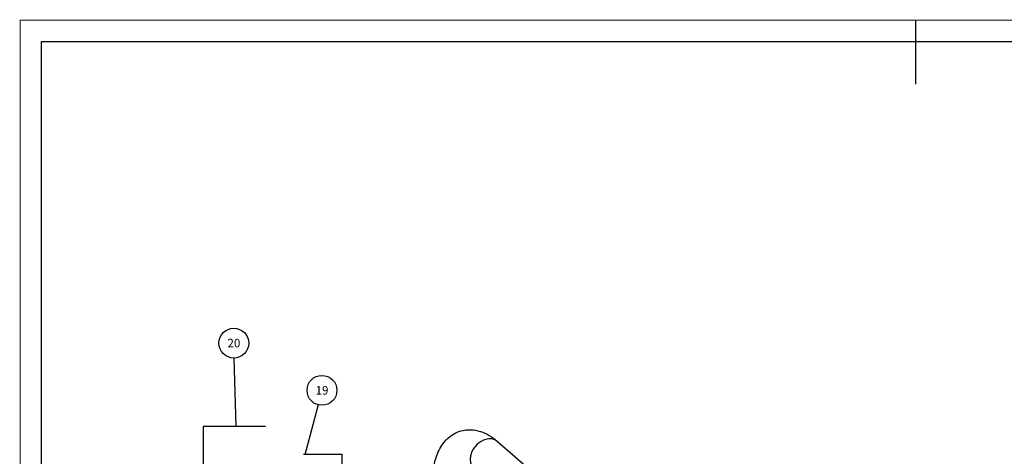
# Model space of a CAD drawing. Units: millimetres. Extents: x 0 to 1200, y 0 to 849.
# Drawn here: x 0 to 659, y 556 to 849 of the extents above; entities that cross this region are included whole.
import ezdxf

# ---------------------------------------------------------------- set-up
doc = ezdxf.new("R2010")
doc.units = ezdxf.units.MM
doc.header["$LTSCALE"] = 66
doc.layers.get('0').update_dxf_attribs({"linetype": 'CONTINUOUS'})
doc.layers.add('DETAILS', color=7, linetype='CONTINUOUS')
doc.styles.get("Standard").update_dxf_attribs({"font": 'tahoma.ttf'})
doc.dimstyles.get("Standard").update_dxf_attribs({"dimtxt": 7.142857, "dimasz": 7.142857, "dimexe": 0.5, "dimexo": 1.6, "dimtad": 1, "dimdec": 3, "dimdsep": 46, "dimtxsty": 'STANDARD', "dimblk": '_FILLED', "dimblk1": '_FILLED', "dimblk2": '_FILLED', "dimcen": 0.09, "dimadec": 3, "dimazin": 2, "dimtol": 1, "dimtp": 0.003, "dimtm": 0.003, "dimtfac": 1, "dimtdec": 3, "dimtofl": 0, "dimtmove": 0, "dimatfit": 3, "dimldrblk": '_FILLED', "dimfxl": 1, "dimtolj": 1, "dimarcsym": 0})

# ---------------------------------------------------------------- blocks, each defined once
blk = doc.blocks.new('_FILLED')
at = {"color": 0, "linetype": 'BYBLOCK'}
blk.add_solid([(0, 0), (-1, 0.3), (-1, -0.3)], dxfattribs=at)
blk = doc.blocks.new('BOM BALLOON 49_BL13', base_point=(143.19, 632.13))
at = {"layer": 'DETAILS', "color": 2, "linetype": 'CONTINUOUS'}
blk.add_circle((143.19, 632.13), 10, dxfattribs=at)
blk.add_text('20', height=5.714, dxfattribs=at).set_placement((138.89, 629.27))
blk = doc.blocks.new('BOM BALLOON 50_BL14', base_point=(202.22, 600.47))
at = {"layer": 'DETAILS', "color": 2, "linetype": 'CONTINUOUS'}
blk.add_circle((202.22, 600.47), 10, dxfattribs=at)
blk.add_text('19', height=5.714, dxfattribs=at).set_placement((197.93, 597.61))

msp = doc.modelspace()

# ---------------------------------------------------------------- linework, layer by layer
at = {"color": 7, "linetype": 'CONTINUOUS'}
for p, q in [((600, 805.71), (600, 848.57)), ((14.29, 14.29), (14.29, 834.29)), ((14.29, 834.29), (1184.29, 834.29)), ((319.76, 566.24), (388.26, 506.91))]:
    msp.add_line(p, q, dxfattribs=at)
at = {"color": 2, "linetype": 'CONTINUOUS', "const_width": 0.571}
for points in [[(0, 0), (0, 848.57)], [(0, 848.57), (1200, 848.57)]]:
    msp.add_lwpolyline(points, dxfattribs=at)
at = {"color": 7, "linetype": 'CONTINUOUS'}
for points, knots in [([(295.27, 573.24), (297.4, 573.86), (301.86, 574.4), (308.42, 573.19), (314.48, 570.37), (318.06, 567.71), (319.76, 566.24)], [0, 0, 0, 0, 0.250287, 0.498065, 0.7457, 1, 1, 1, 1]), ([(275.91, 536.38), (275.91, 540.47), (276.33, 546.48), (278.1, 554.09), (280, 559.25), (282.61, 563.95), (286.02, 568.05), (290.26, 571.32), (293.56, 572.75), (295.27, 573.24)], [0, 0, 0, 0, 0.2748, 0.402157, 0.524266, 0.643183, 0.761272, 0.88015, 1, 1, 1, 1])]:
    msp.add_open_spline(points, degree=3, knots=knots, dxfattribs=at)
at = {"color": 9, "linetype": 'CONTINUOUS'}
for points, knots in [([(311.91, 567.56), (309.83, 566.96), (305.91, 564.57), (302.67, 559.95), (301.5, 555.78), (301.46, 552.78), (302.28, 550.09), (303.4, 548.66), (304.05, 548.09)], [0, 0, 0, 0, 0.263321, 0.535956, 0.665138, 0.784944, 0.895437, 1, 1, 1, 1]), ([(319.76, 566.24), (319.28, 566.66), (318.15, 567.38), (315.49, 568.17), (313.29, 567.96), (311.91, 567.56)], [0, 0, 0, 0, 0.234043, 0.475879, 1, 1, 1, 1])]:
    msp.add_open_spline(points, degree=3, knots=knots, dxfattribs=at)
at = {"layer": 'DETAILS', "color": 2, "linetype": 'CONTINUOUS'}
for p, q in [((199.67, 590.8), (190.85, 557.31)), ((122.71, 576.3), (122.71, 64.99)), ((164.29, 576.3), (122.71, 576.3)), ((189.94, 557.72), (215.59, 557.72)), ((215.59, 557.72), (215.59, 56.15))]:
    msp.add_line(p, q, dxfattribs=at)

# ---------------------------------------------------------------- block references
for name, p in [('BOM BALLOON 49_BL13', (143.19, 632.13)), ('BOM BALLOON 50_BL14', (202.22, 600.47))]:
    msp.add_blockref(name, p, dxfattribs=at)

# ---------------------------------------------------------------- leaders
msp.add_leader([(144.74, 576.22), (143.46, 622.13)], dimstyle='STANDARD', override={"dimtad": 0, "dimldrblk": 'NONE'}, dxfattribs=at)

doc.saveas('drawing.dxf')
